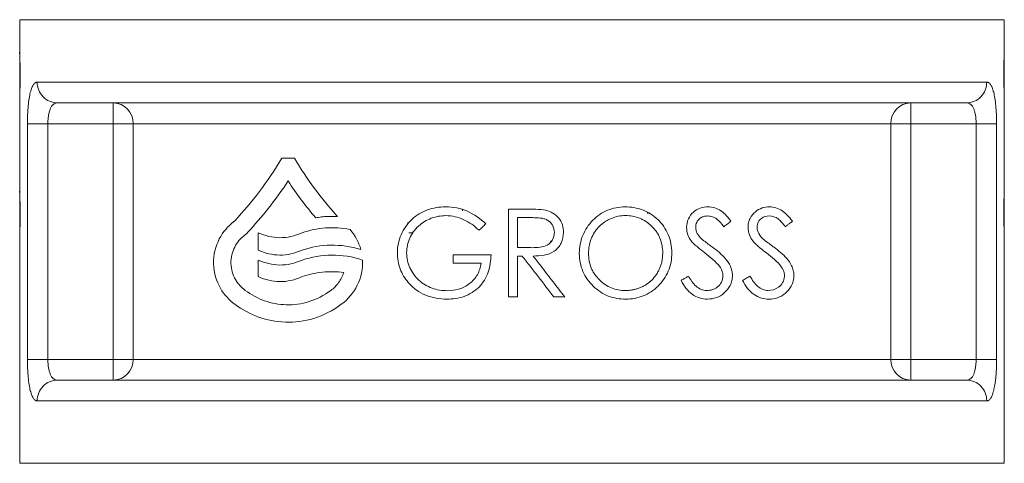
# Model space of a CAD drawing. Units: millimetres. Extents: x 274 to 993, y 272 to 891.
# Drawn here: x 563 to 705, y 503 to 567 of the extents above; entities that cross this region are included whole.
import ezdxf

# ---------------------------------------------------------------- set-up
doc = ezdxf.new("R2010")
doc.units = ezdxf.units.MM

msp = doc.modelspace()

# ---------------------------------------------------------------- linework, layer by layer
at = {"color": 7, "linetype": 'Continuous', "lineweight": 15}
for p, q in [((563.11, 567), (563.11, 562.32)), ((705.11, 567), (563.11, 567)), ((705.11, 562.32), (705.11, 567)), ((563.11, 562.32), (563.11, 555.68)), ((705.11, 559), (705.11, 562.32)), ((705.11, 555.68), (705.11, 559)), ((565.64, 558), (702.58, 558)), ((563.11, 555.68), (563.11, 542.32)), ((705.11, 542.32), (705.11, 555.68)), ((576.61, 555), (576.61, 552)), ((691.61, 552), (691.61, 555)), ((564.23, 518), (564.23, 552)), ((576.61, 552), (567.18, 552)), ((567.18, 518), (567.18, 552)), ((579.48, 552), (576.61, 552)), ((576.61, 518), (576.61, 552)), ((688.75, 552), (579.48, 552)), ((579.48, 552), (579.48, 518)), ((688.75, 518), (688.75, 552)), ((688.75, 552), (691.61, 552)), ((701.04, 552), (691.61, 552)), ((691.61, 552), (691.61, 518)), ((701.04, 552), (701.04, 518)), ((704, 552), (704, 518)), ((602.72, 547.02), (600.93, 547.02)), ((563.11, 542.32), (563.11, 535.68)), ((705.11, 539), (705.11, 542.32)), ((626.95, 539.42), (626.93, 539.65)), ((633.61, 527.01), (633.61, 539.68)), ((636.13, 539.68), (633.61, 539.68)), ((637.11, 538.44), (634.88, 538.44)), ((634.88, 534.13), (634.88, 538.44)), ((653.67, 539.24), (653.69, 539)), ((705.11, 535.68), (705.11, 539)), ((619.1, 537.52), (619.08, 537.73)), ((563.11, 535.68), (563.11, 503)), ((597.52, 533.76), (597.52, 536.26)), ((619.21, 536.25), (619.81, 536.25)), ((705.11, 503), (705.11, 535.68)), ((631.09, 533.08), (625.63, 533.08)), ((634.88, 532.9), (635.6, 532.9)), ((634.88, 527.01), (634.88, 532.9)), ((597.52, 529.93), (597.52, 532.32)), ((625.63, 531.86), (629.67, 531.86)), ((633.61, 527.01), (634.88, 527.01)), ((640.15, 527.01), (641.72, 527.01)), ((567.18, 518), (576.61, 518)), ((576.61, 518), (576.61, 515)), ((579.48, 518), (576.61, 518)), ((579.48, 518), (688.75, 518)), ((691.61, 518), (688.75, 518)), ((691.61, 515), (691.61, 518)), ((691.61, 518), (701.04, 518)), ((702.58, 512), (565.64, 512)), ((563.11, 503), (705.11, 503))]:
    msp.add_line(p, q, dxfattribs=at)
for centre, radius, start, end in [((492.14, 559), 71.04, 0.0008, 2.6228), ((776.08, 559), 71.04, 180.0008, 182.6228), ((576.54, 552.07), 2.93, 358.6927, 88.63), ((691.68, 552.07), 2.93, 91.37, 181.3073), ((492.14, 539), 71.04, 0.0008, 2.6228), ((776.08, 539), 71.04, 180.0008, 182.6228), ((576.54, 517.93), 2.93, 271.37, 1.3073), ((691.68, 517.93), 2.93, 178.6927, 268.63)]:
    msp.add_arc(centre, radius, start, end, dxfattribs=at)
for points, knots in [([(705.04, 559), (705.04, 559.22), (705.04, 559.43), (705.04, 559.84), (705.04, 560.05), (705.05, 560.44), (705.05, 560.63), (705.06, 560.98), (705.07, 561.15), (705.08, 561.45), (705.08, 561.58), (705.09, 561.82), (705.1, 561.92), (705.1, 562.08), (705.11, 562.15), (705.11, 562.23), (705.11, 562.25), (705.11, 562.25)], [0, 0, 0, 0, 0.125, 0.125, 0.25, 0.25, 0.375, 0.375, 0.5, 0.5, 0.625, 0.625, 0.75, 0.75, 0.875, 0.875, 1, 1, 1, 1]), ([(563.19, 559), (563.19, 558.79), (563.18, 558.58), (563.18, 558.16), (563.18, 557.95), (563.17, 557.56), (563.17, 557.37), (563.16, 557.02), (563.15, 556.85), (563.14, 556.55), (563.14, 556.42), (563.13, 556.18), (563.13, 556.08), (563.12, 555.92), (563.12, 555.86), (563.11, 555.77), (563.11, 555.75), (563.11, 555.75)], [0, 0, 0, 0, 0.125, 0.125, 0.25, 0.25, 0.375, 0.375, 0.5, 0.5, 0.625, 0.625, 0.75, 0.75, 0.875, 0.875, 1, 1, 1, 1]), ([(564.23, 552), (564.23, 552.08), (564.23, 552.25), (564.23, 552.49), (564.23, 552.73), (564.24, 552.97), (564.25, 553.33), (564.28, 553.8), (564.32, 554.37), (564.37, 554.91), (564.45, 555.59), (564.59, 556.35), (564.76, 556.96), (564.92, 557.34), (565.05, 557.58), (565.18, 557.77), (565.31, 557.89), (565.43, 557.96), (565.54, 557.99), (565.61, 558), (565.64, 558)], [0, 0, 0, 0, 0.025008, 0.049951, 0.074874, 0.099825, 0.124848, 0.187352, 0.250072, 0.312187, 0.374618, 0.499678, 0.62444, 0.686684, 0.749317, 0.811786, 0.874584, 0.916313, 0.958071, 1, 1, 1, 1]), ([(568.54, 555), (567.77, 555), (567.03, 555.32), (565.95, 556.44), (565.64, 557.21), (565.64, 558)], [0, 0, 0, 0, 0.5, 0.5, 1, 1, 1, 1]), ([(699.69, 555), (700.06, 555), (700.44, 555.08), (700.79, 555.23), (701.14, 555.38), (701.46, 555.6), (701.73, 555.88), (702, 556.16), (702.21, 556.49), (702.36, 556.85), (702.5, 557.22), (702.58, 557.61), (702.58, 558)], [0, 0, 0, 0, 0.25, 0.25, 0.25, 0.5, 0.5, 0.5, 0.75, 0.75, 0.75, 1, 1, 1, 1]), ([(702.58, 558), (702.6, 558), (702.64, 558), (702.71, 557.99), (702.77, 557.96), (702.83, 557.93), (702.92, 557.88), (703.04, 557.77), (703.17, 557.58), (703.3, 557.35), (703.46, 556.96), (703.63, 556.36), (703.77, 555.6), (703.85, 554.92), (703.9, 554.38), (703.95, 553.81), (703.97, 553.29), (703.99, 552.82), (703.99, 552.41), (704, 552.14), (704, 552)], [0, 0, 0, 0, 0.025088, 0.050095, 0.075052, 0.099989, 0.124938, 0.187674, 0.250092, 0.312575, 0.37468, 0.4998, 0.624134, 0.686904, 0.749376, 0.811874, 0.874186, 0.916163, 0.958028, 1, 1, 1, 1]), ([(568.54, 555), (568.43, 555), (568.33, 554.98), (568.23, 554.95), (568.18, 554.93), (568.14, 554.9), (568.09, 554.88), (568.04, 554.85), (568, 554.82), (567.96, 554.78), (567.87, 554.71), (567.79, 554.62), (567.72, 554.51), (567.65, 554.4), (567.58, 554.28), (567.52, 554.14), (567.5, 554.07), (567.47, 554), (567.44, 553.92), (567.42, 553.85), (567.39, 553.77), (567.37, 553.68), (567.33, 553.52), (567.29, 553.35), (567.26, 553.16), (567.25, 553.07), (567.24, 552.98), (567.23, 552.88), (567.22, 552.79), (567.21, 552.69), (567.2, 552.59), (567.19, 552.4), (567.18, 552.2), (567.18, 552)], [0.003975096, 0.003975096, 0.003975096, 0.003975096, 0.005163785, 0.005163785, 0.005163785, 0.00575813, 0.00575813, 0.00575813, 0.006352475, 0.006352475, 0.006352475, 0.007541164, 0.007541164, 0.007541164, 0.008729854, 0.008729854, 0.008729854, 0.009324199, 0.009324199, 0.009324199, 0.009918543, 0.009918543, 0.009918543, 0.011107233, 0.011107233, 0.011107233, 0.011701578, 0.011701578, 0.011701578, 0.012295922, 0.012295922, 0.012295922, 0.013484612, 0.013484612, 0.013484612, 0.013484612]), ([(699.69, 555), (695.74, 555), (687.19, 555), (663.5, 555), (649.01, 555), (619.21, 555), (604.73, 555), (581.03, 555), (572.48, 555), (568.54, 555)], [0, 0, 0, 0, 0.25, 0.25, 0.5, 0.5, 0.75, 0.75, 1, 1, 1, 1]), ([(701.04, 552), (701.04, 552.2), (701.04, 552.4), (701.02, 552.59), (701.01, 552.79), (700.99, 552.98), (700.96, 553.16), (700.94, 553.25), (700.93, 553.34), (700.91, 553.43), (700.89, 553.52), (700.87, 553.6), (700.85, 553.69), (700.81, 553.85), (700.76, 554), (700.7, 554.14), (700.64, 554.28), (700.57, 554.4), (700.5, 554.51), (700.43, 554.62), (700.35, 554.71), (700.26, 554.78), (700.22, 554.82), (700.18, 554.85), (700.13, 554.88), (700.08, 554.9), (700.04, 554.93), (699.99, 554.95), (699.89, 554.98), (699.79, 555), (699.69, 555)], [0.004353795, 0.004353795, 0.004353795, 0.004353795, 0.005541962, 0.005541962, 0.005541962, 0.006730129, 0.006730129, 0.006730129, 0.007324212, 0.007324212, 0.007324212, 0.007918295, 0.007918295, 0.007918295, 0.009106462, 0.009106462, 0.009106462, 0.010294629, 0.010294629, 0.010294629, 0.011482796, 0.011482796, 0.011482796, 0.01207688, 0.01207688, 0.01207688, 0.012670963, 0.012670963, 0.012670963, 0.01385913, 0.01385913, 0.01385913, 0.01385913]), ([(567.18, 552), (566.83, 552), (566.48, 552), (566.15, 552), (565.83, 552), (565.52, 552), (565.25, 552), (564.99, 552), (564.76, 552), (564.58, 552), (564.41, 552), (564.29, 552), (564.23, 552)], [0, 0, 0, 0, 0.25, 0.25, 0.25, 0.5, 0.5, 0.5, 0.75, 0.75, 0.75, 1, 1, 1, 1]), ([(701.04, 552), (701.39, 552), (701.74, 552), (702.4, 552), (702.7, 552), (703.24, 552), (703.46, 552), (703.81, 552), (703.93, 552), (704, 552)], [0, 0, 0, 0, 0.25, 0.25, 0.5, 0.5, 0.75, 0.75, 1, 1, 1, 1]), ([(600.93, 547.02), (599.91, 545.32), (598.82, 543.71), (596.54, 540.71), (595.36, 539.32), (594.17, 538.04)], [0, 0, 0, 0, 0.5, 0.5, 1, 1, 1, 1]), ([(705.04, 539), (705.04, 539.22), (705.04, 539.43), (705.04, 539.84), (705.04, 540.05), (705.05, 540.44), (705.05, 540.63), (705.06, 540.98), (705.07, 541.15), (705.08, 541.45), (705.08, 541.58), (705.09, 541.82), (705.1, 541.92), (705.1, 542.08), (705.11, 542.15), (705.11, 542.23), (705.11, 542.25), (705.11, 542.25)], [0, 0, 0, 0, 0.125, 0.125, 0.25, 0.25, 0.375, 0.375, 0.5, 0.5, 0.625, 0.625, 0.75, 0.75, 0.875, 0.875, 1, 1, 1, 1]), ([(624.53, 540), (623.64, 539.98), (622.74, 539.86), (621.08, 539.25), (620.3, 538.78), (619.01, 537.56), (618.49, 536.81), (617.95, 535.57), (617.81, 535.13), (617.63, 534.25), (617.59, 533.8), (617.58, 533.35)], [0, 0, 0, 0, 0.25, 0.25, 0.5, 0.5, 0.75, 0.75, 0.875, 0.875, 1, 1, 1, 1]), ([(630.34, 537.55), (629.54, 538.29), (628.65, 538.95), (626.69, 539.79), (625.61, 539.98), (624.53, 540)], [0, 0, 0, 0, 0.5, 0.5, 1, 1, 1, 1]), ([(636.13, 539.68), (636.61, 539.68), (637.09, 539.67), (638.05, 539.63), (638.53, 539.6), (639, 539.5)], [0, 0, 0, 0, 0.5, 0.5, 1, 1, 1, 1]), ([(650.41, 540), (649.98, 539.99), (649.56, 539.96), (648.71, 539.79), (648.3, 539.67), (647.11, 539.18), (646.36, 538.69), (645.14, 537.44), (644.65, 536.69), (643.98, 535.05), (643.84, 534.17), (643.82, 533.29)], [0, 0, 0, 0, 0.125, 0.125, 0.25, 0.25, 0.5, 0.5, 0.75, 0.75, 1, 1, 1, 1]), ([(657.16, 533.35), (657.15, 533.81), (657.12, 534.27), (656.95, 535.15), (656.82, 535.59), (656.29, 536.84), (655.76, 537.56), (654.5, 538.77), (653.76, 539.25), (652.54, 539.71), (652.13, 539.82), (651.28, 539.97), (650.85, 539.99), (650.41, 540)], [0, 0, 0, 0, 0.125, 0.125, 0.25, 0.25, 0.5, 0.5, 0.75, 0.75, 0.875, 0.875, 1, 1, 1, 1]), ([(662.37, 540), (662, 539.99), (661.62, 539.94), (660.91, 539.68), (660.56, 539.49), (659.97, 538.97), (659.72, 538.64), (659.37, 537.88), (659.3, 537.45), (659.29, 537.02)], [0, 0, 0, 0, 0.25, 0.25, 0.5, 0.5, 0.75, 0.75, 1, 1, 1, 1]), ([(665.69, 537.92), (665.26, 538.49), (664.8, 539.04), (663.97, 539.61), (663.66, 539.76), (663.03, 539.95), (662.7, 539.99), (662.37, 540)], [0, 0, 0, 0, 0.5, 0.5, 0.75, 0.75, 1, 1, 1, 1]), ([(671.23, 540), (670.88, 539.99), (670.53, 539.95), (669.84, 539.72), (669.51, 539.55), (668.9, 539.05), (668.63, 538.72), (668.35, 538.14), (668.27, 537.92), (668.17, 537.48), (668.16, 537.25), (668.15, 537.02)], [0, 0, 0, 0, 0.25, 0.25, 0.5, 0.5, 0.75, 0.75, 0.875, 0.875, 1, 1, 1, 1]), ([(674.55, 537.92), (674.11, 538.51), (673.64, 539.07), (672.51, 539.82), (671.88, 539.98), (671.23, 540)], [0, 0, 0, 0, 0.5, 0.5, 1, 1, 1, 1]), ([(563.19, 539), (563.19, 538.79), (563.18, 538.58), (563.18, 538.16), (563.18, 537.95), (563.17, 537.56), (563.17, 537.37), (563.16, 537.02), (563.15, 536.85), (563.14, 536.55), (563.14, 536.42), (563.13, 536.18), (563.13, 536.08), (563.12, 535.92), (563.12, 535.86), (563.11, 535.77), (563.11, 535.75), (563.11, 535.75)], [0, 0, 0, 0, 0.125, 0.125, 0.25, 0.25, 0.375, 0.375, 0.5, 0.5, 0.625, 0.625, 0.75, 0.75, 0.875, 0.875, 1, 1, 1, 1]), ([(605.8, 538.41), (606.08, 538.46), (606.37, 538.51), (606.66, 538.54), (606.94, 538.58), (607.23, 538.6), (607.53, 538.61), (608, 538.64), (608.47, 538.63), (608.95, 538.61)], [0, 0, 0, 0, 0.277514, 0.277514, 0.277514, 0.554074, 0.554074, 0.554074, 1, 1, 1, 1]), ([(618.91, 533.37), (618.93, 534.11), (619.07, 534.83), (619.68, 536.16), (620.1, 536.75), (621.18, 537.72), (621.8, 538.09), (623.15, 538.61), (623.85, 538.72), (624.57, 538.74)], [0, 0, 0, 0, 0.25, 0.25, 0.5, 0.5, 0.75, 0.75, 1, 1, 1, 1]), ([(624.57, 538.74), (625.02, 538.72), (625.46, 538.68), (626.33, 538.48), (626.76, 538.33), (627.56, 537.96), (627.95, 537.74), (628.69, 537.23), (629.03, 536.93), (629.36, 536.62)], [0, 0, 0, 0, 0.25, 0.25, 0.5, 0.5, 0.75, 0.75, 1, 1, 1, 1]), ([(637.11, 538.44), (637.47, 538.43), (637.82, 538.43), (638.36, 538.37), (638.54, 538.34), (638.88, 538.25), (639.05, 538.19), (639.36, 538.01), (639.5, 537.9), (639.76, 537.64), (639.86, 537.5), (640.13, 537.03), (640.2, 536.67), (640.22, 536.31)], [0, 0, 0, 0, 0.25, 0.25, 0.375, 0.375, 0.5, 0.5, 0.625, 0.625, 0.75, 0.75, 1, 1, 1, 1]), ([(639, 539.5), (639.72, 539.33), (640.38, 538.95), (641.08, 538.09), (641.26, 537.76), (641.48, 537.05), (641.53, 536.68), (641.53, 536.31)], [0, 0, 0, 0, 0.5, 0.5, 0.75, 0.75, 1, 1, 1, 1]), ([(645.14, 533.29), (645.15, 533.65), (645.18, 534), (645.27, 534.53), (645.31, 534.71), (645.41, 535.05), (645.46, 535.23), (645.66, 535.73), (645.83, 536.04), (646.12, 536.49), (646.22, 536.63), (646.45, 536.91), (646.57, 537.04), (646.94, 537.42), (647.22, 537.64), (647.66, 537.94), (647.81, 538.03), (648.12, 538.2), (648.28, 538.27), (648.76, 538.48), (649.09, 538.58), (649.78, 538.72), (650.12, 538.75), (650.47, 538.76)], [0, 0, 0, 0, 0.125, 0.125, 0.1875, 0.1875, 0.25, 0.25, 0.375, 0.375, 0.4375, 0.4375, 0.5, 0.5, 0.625, 0.625, 0.6875, 0.6875, 0.75, 0.75, 0.875, 0.875, 1, 1, 1, 1]), ([(650.47, 538.76), (650.82, 538.75), (651.17, 538.72), (651.85, 538.59), (652.18, 538.49), (652.83, 538.22), (653.14, 538.06), (653.57, 537.78), (653.72, 537.68), (653.99, 537.46), (654.12, 537.35), (654.51, 536.98), (654.73, 536.71), (655.03, 536.28), (655.13, 536.13), (655.3, 535.81), (655.38, 535.64), (655.58, 535.14), (655.68, 534.8), (655.81, 534.08), (655.85, 533.71), (655.85, 533.35)], [0, 0, 0, 0, 0.125, 0.125, 0.25, 0.25, 0.375, 0.375, 0.4375, 0.4375, 0.5, 0.5, 0.625, 0.625, 0.6875, 0.6875, 0.75, 0.75, 0.875, 0.875, 1, 1, 1, 1]), ([(660.6, 537.07), (660.61, 537.31), (660.65, 537.55), (660.85, 537.97), (661, 538.15), (661.33, 538.44), (661.53, 538.54), (661.93, 538.66), (662.13, 538.68), (662.34, 538.69)], [0, 0, 0, 0, 0.25, 0.25, 0.5, 0.5, 0.75, 0.75, 1, 1, 1, 1]), ([(662.34, 538.69), (662.57, 538.68), (662.81, 538.65), (663.25, 538.5), (663.46, 538.39), (664.03, 537.93), (664.35, 537.53), (664.66, 537.14)], [0, 0, 0, 0, 0.25, 0.25, 0.5, 0.5, 1, 1, 1, 1]), ([(669.46, 537.07), (669.47, 537.33), (669.52, 537.59), (669.74, 538.02), (669.9, 538.2), (670.41, 538.59), (670.81, 538.67), (671.2, 538.69)], [0, 0, 0, 0, 0.25, 0.25, 0.5, 0.5, 1, 1, 1, 1]), ([(671.2, 538.69), (671.66, 538.67), (672.11, 538.55), (672.87, 537.96), (673.2, 537.55), (673.52, 537.14)], [0, 0, 0, 0, 0.5, 0.5, 1, 1, 1, 1]), ([(593.95, 537.84), (593.15, 537.21), (592.43, 536.4), (591.37, 534.34), (591.04, 533.07), (591.11, 530.47), (591.49, 529.26), (592.63, 527.27), (593.35, 526.53), (594.17, 525.93)], [0, 0, 0, 0, 0.25, 0.25, 0.5, 0.5, 0.75, 0.75, 1, 1, 1, 1]), ([(594.17, 538.04), (594.15, 538.01), (594.13, 537.99), (594.11, 537.97), (594.09, 537.95), (594.07, 537.93), (594.04, 537.91), (594.01, 537.89), (593.98, 537.86), (593.95, 537.84)], [0, 0, 0, 0, 0.2972, 0.2972, 0.2972, 0.593775, 0.593775, 0.593775, 1, 1, 1, 1]), ([(610.76, 536.74), (609.57, 536.97), (608.38, 537.04), (606.05, 536.87), (604.92, 536.62), (603.84, 536.26)], [0, 0, 0, 0, 0.5, 0.5, 1, 1, 1, 1]), ([(629.36, 536.62), (629.44, 536.7), (629.52, 536.78), (629.6, 536.85), (629.68, 536.93), (629.76, 537.01), (629.85, 537.09), (630.01, 537.24), (630.17, 537.4), (630.34, 537.55)], [0, 0, 0, 0, 0.250006, 0.250006, 0.250006, 0.500009, 0.500009, 0.500009, 1, 1, 1, 1]), ([(659.29, 537.02), (659.3, 536.67), (659.35, 536.32), (659.59, 535.65), (659.76, 535.36), (659.96, 535.09)], [0, 0, 0, 0, 0.5, 0.5, 1, 1, 1, 1]), ([(661.4, 535.43), (661.19, 535.65), (660.98, 535.88), (660.68, 536.43), (660.61, 536.75), (660.6, 537.07)], [0, 0, 0, 0, 0.5, 0.5, 1, 1, 1, 1]), ([(664.66, 537.14), (664.75, 537.21), (664.85, 537.28), (664.95, 537.35), (665.04, 537.43), (665.14, 537.5), (665.23, 537.57), (665.39, 537.69), (665.54, 537.8), (665.69, 537.92)], [0, 0, 0, 0, 0.277558, 0.277558, 0.277558, 0.555108, 0.555108, 0.555108, 1, 1, 1, 1]), ([(668.15, 537.02), (668.16, 536.66), (668.22, 536.3), (668.46, 535.64), (668.63, 535.35), (668.82, 535.09)], [0, 0, 0, 0, 0.5, 0.5, 1, 1, 1, 1]), ([(670.26, 535.43), (670.06, 535.64), (669.86, 535.86), (669.55, 536.41), (669.47, 536.74), (669.46, 537.07)], [0, 0, 0, 0, 0.5, 0.5, 1, 1, 1, 1]), ([(673.52, 537.14), (673.62, 537.22), (673.73, 537.3), (673.83, 537.37), (673.94, 537.45), (674.04, 537.53), (674.15, 537.61), (674.28, 537.71), (674.42, 537.82), (674.55, 537.92)], [0, 0, 0, 0, 0.302155, 0.302155, 0.302155, 0.604295, 0.604295, 0.604295, 1, 1, 1, 1]), ([(595.65, 527.95), (595.1, 528.35), (594.6, 528.86), (593.85, 530.19), (593.6, 531), (593.56, 532.69), (593.77, 533.52), (594.47, 534.89), (594.95, 535.43), (595.49, 535.86)], [0, 0, 0, 0, 0.25, 0.25, 0.5, 0.5, 0.75, 0.75, 1, 1, 1, 1]), ([(595.49, 535.86), (595.54, 535.9), (595.59, 535.94), (595.64, 535.98), (595.7, 536.03), (595.75, 536.07), (595.8, 536.12), (595.87, 536.18), (595.94, 536.25), (596, 536.33)], [0, 0, 0, 0, 0.291812, 0.291812, 0.291812, 0.583031, 0.583031, 0.583031, 1, 1, 1, 1]), ([(603.84, 536.26), (602.79, 535.77), (601.69, 535.54), (599.53, 535.56), (598.49, 535.82), (597.52, 536.26)], [0, 0, 0, 0, 0.5, 0.5, 1, 1, 1, 1]), ([(619.74, 536.13), (619.75, 536.16), (619.75, 536.2), (619.76, 536.25), (619.76, 536.25)], [0, 0, 0, 0, 0.920589, 1, 1, 1, 1]), ([(640.22, 536.31), (640.21, 536.13), (640.19, 535.94), (640.1, 535.59), (640.04, 535.42), (639.86, 535.09), (639.76, 534.95), (639.5, 534.68), (639.36, 534.57), (638.88, 534.3), (638.51, 534.22), (637.79, 534.13), (637.42, 534.12), (637.06, 534.11)], [0, 0, 0, 0, 0.125, 0.125, 0.25, 0.25, 0.375, 0.375, 0.5, 0.5, 0.75, 0.75, 1, 1, 1, 1]), ([(641.53, 536.31), (641.51, 535.78), (641.44, 535.26), (640.98, 534.31), (640.63, 533.9), (639.76, 533.31), (639.25, 533.13), (638.22, 532.93), (637.69, 532.91), (637.16, 532.9)], [0, 0, 0, 0, 0.25, 0.25, 0.5, 0.5, 0.75, 0.75, 1, 1, 1, 1]), ([(663.04, 534.17), (662.83, 534.32), (662.62, 534.47), (662.42, 534.63), (662.21, 534.78), (662, 534.94), (661.8, 535.1), (661.66, 535.2), (661.53, 535.32), (661.4, 535.43)], [0, 0, 0, 0, 0.375384, 0.375384, 0.375384, 0.750597, 0.750597, 0.750597, 1, 1, 1, 1]), ([(671.9, 534.17), (671.74, 534.28), (671.58, 534.4), (671.42, 534.52), (671.26, 534.64), (671.1, 534.76), (670.94, 534.88), (670.71, 535.06), (670.48, 535.23), (670.26, 535.43)], [0, 0, 0, 0, 0.290599, 0.290599, 0.290599, 0.581157, 0.581157, 0.581157, 1, 1, 1, 1]), ([(603.84, 533.76), (605.16, 534.2), (606.56, 534.45), (609.43, 534.5), (610.88, 534.28), (612.32, 533.84)], [0, 0, 0, 0, 0.5, 0.5, 1, 1, 1, 1]), ([(639.66, 534.85), (639.67, 534.9), (639.7, 534.97), (639.71, 535.09), (639.71, 535.11)], [0, 0, 0, 0, 0.769578, 1, 1, 1, 1]), ([(659.96, 535.09), (660.1, 534.91), (660.26, 534.75), (660.42, 534.59), (660.58, 534.44), (660.75, 534.3), (660.92, 534.16), (661.25, 533.88), (661.59, 533.62), (661.93, 533.35)], [0, 0, 0, 0, 0.252383, 0.252383, 0.252383, 0.502401, 0.502401, 0.502401, 1, 1, 1, 1]), ([(665.9, 530.1), (665.89, 530.33), (665.88, 530.57), (665.77, 531.01), (665.7, 531.22), (665.43, 531.83), (665.19, 532.19), (664.35, 533.15), (663.7, 533.67), (663.04, 534.17)], [0, 0, 0, 0, 0.125, 0.125, 0.25, 0.25, 0.5, 0.5, 1, 1, 1, 1]), ([(668.82, 535.09), (668.99, 534.88), (669.17, 534.7), (669.35, 534.53), (669.54, 534.36), (669.73, 534.2), (669.92, 534.05), (670.21, 533.81), (670.5, 533.58), (670.8, 533.35)], [0, 0, 0, 0, 0.284446, 0.284446, 0.284446, 0.566389, 0.566389, 0.566389, 1, 1, 1, 1]), ([(674.77, 530.1), (674.75, 530.35), (674.74, 530.59), (674.62, 531.06), (674.54, 531.28), (674.25, 531.9), (674, 532.25), (673.17, 533.19), (672.54, 533.68), (671.9, 534.17)], [0, 0, 0, 0, 0.125, 0.125, 0.25, 0.25, 0.5, 0.5, 1, 1, 1, 1]), ([(597.52, 533.76), (598.49, 533.3), (599.53, 533.05), (601.69, 533.03), (602.79, 533.27), (603.84, 533.76)], [0, 0, 0, 0, 0.5, 0.5, 1, 1, 1, 1]), ([(612.56, 532.32), (611.09, 532.82), (609.59, 533.05), (606.64, 533.03), (605.2, 532.77), (603.84, 532.32)], [0, 0, 0, 0, 0.5, 0.5, 1, 1, 1, 1]), ([(617.58, 533.35), (617.59, 532.96), (617.61, 532.57), (617.75, 531.8), (617.85, 531.42), (618.12, 530.7), (618.28, 530.35), (618.68, 529.69), (618.92, 529.38), (619.16, 529.08)], [0, 0, 0, 0, 0.25, 0.25, 0.5, 0.5, 0.75, 0.75, 1, 1, 1, 1]), ([(624.76, 527.9), (624.01, 527.91), (623.27, 528.02), (621.89, 528.53), (621.24, 528.92), (620.15, 529.9), (619.7, 530.52), (619.08, 531.87), (618.92, 532.62), (618.91, 533.37)], [0, 0, 0, 0, 0.25, 0.25, 0.5, 0.5, 0.75, 0.75, 1, 1, 1, 1]), ([(624.72, 526.69), (625.57, 526.71), (626.42, 526.8), (628.02, 527.37), (628.76, 527.83), (629.95, 529.04), (630.41, 529.78), (630.97, 531.39), (631.06, 532.23), (631.09, 533.08)], [0, 0, 0, 0, 0.25, 0.25, 0.5, 0.5, 0.75, 0.75, 1, 1, 1, 1]), ([(625.63, 533.08), (625.63, 532.88), (625.63, 532.67), (625.63, 532.47), (625.63, 532.37), (625.63, 532.26), (625.63, 532.16), (625.63, 532.06), (625.63, 531.96), (625.63, 531.86)], [0, 0, 0, 0, 0.499949, 0.499949, 0.499949, 0.749974, 0.749974, 0.749974, 1, 1, 1, 1]), ([(640.15, 527.01), (639.39, 527.99), (638.63, 528.97), (637.88, 529.95), (637.5, 530.44), (637.12, 530.93), (636.74, 531.43), (636.36, 531.92), (635.98, 532.41), (635.6, 532.9)], [0, 0, 0, 0, 0.49986, 0.49986, 0.49986, 0.749912, 0.749912, 0.749912, 1, 1, 1, 1]), ([(637.16, 532.9), (637.54, 532.41), (637.92, 531.92), (638.3, 531.43), (638.87, 530.69), (639.44, 529.95), (640.01, 529.22), (640.58, 528.48), (641.15, 527.74), (641.72, 527.01)], [0, 0, 0, 0, 0.249903, 0.249903, 0.249903, 0.624888, 0.624888, 0.624888, 1, 1, 1, 1]), ([(643.82, 533.29), (643.83, 532.84), (643.86, 532.39), (644.03, 531.52), (644.16, 531.1), (644.67, 529.88), (645.2, 529.16), (646.47, 527.93), (647.19, 527.45), (648.41, 526.98), (648.83, 526.87), (649.66, 526.72), (650.09, 526.7), (650.52, 526.69)], [0, 0, 0, 0, 0.125, 0.125, 0.25, 0.25, 0.5, 0.5, 0.75, 0.75, 0.875, 0.875, 1, 1, 1, 1]), ([(650.47, 527.92), (649.79, 527.94), (649.11, 528.03), (647.81, 528.56), (647.23, 528.96), (646.48, 529.7), (646.25, 529.97), (645.95, 530.41), (645.85, 530.56), (645.68, 530.87), (645.6, 531.03), (645.4, 531.52), (645.31, 531.87), (645.18, 532.57), (645.15, 532.93), (645.14, 533.29)], [0, 0, 0, 0, 0.25, 0.25, 0.5, 0.5, 0.625, 0.625, 0.6875, 0.6875, 0.75, 0.75, 0.875, 0.875, 1, 1, 1, 1]), ([(655.85, 533.35), (655.85, 533.25), (655.84, 533.07), (655.82, 532.79), (655.79, 532.52), (655.74, 532.16), (655.64, 531.72), (655.46, 531.21), (655.23, 530.72), (654.87, 530.1), (654.3, 529.42), (653.61, 528.87), (653.08, 528.56), (652.76, 528.41), (652.45, 528.28), (652.06, 528.14), (651.56, 528.03), (651.03, 527.95), (650.66, 527.93), (650.47, 527.92)], [0, 0, 0, 0, 0.03245, 0.064041, 0.094829, 0.12487, 0.188621, 0.250085, 0.312314, 0.374438, 0.499501, 0.624173, 0.686846, 0.717978, 0.749138, 0.807535, 0.868501, 0.932518, 1, 1, 1, 1]), ([(650.52, 526.69), (650.95, 526.7), (651.38, 526.72), (652.23, 526.88), (652.64, 527), (653.83, 527.47), (654.56, 527.97), (655.79, 529.18), (656.31, 529.9), (656.83, 531.13), (656.96, 531.57), (657.13, 532.45), (657.15, 532.89), (657.16, 533.35)], [0, 0, 0, 0, 0.125, 0.125, 0.25, 0.25, 0.5, 0.5, 0.75, 0.75, 0.875, 0.875, 1, 1, 1, 1]), ([(603.84, 532.32), (602.79, 531.83), (601.69, 531.6), (599.53, 531.62), (598.49, 531.88), (597.52, 532.32)], [0, 0, 0, 0, 0.5, 0.5, 1, 1, 1, 1]), ([(609.49, 525.94), (610.44, 526.64), (611.25, 527.58), (612.34, 529.79), (612.6, 531.06), (612.56, 532.32)], [0, 0, 0, 0, 0.5, 0.5, 1, 1, 1, 1]), ([(629.67, 531.86), (629.57, 531.28), (629.41, 530.72), (628.82, 529.71), (628.43, 529.28), (627.51, 528.57), (627, 528.3), (625.9, 527.97), (625.33, 527.91), (624.76, 527.9)], [0, 0, 0, 0, 0.25, 0.25, 0.5, 0.5, 0.75, 0.75, 1, 1, 1, 1]), ([(664.11, 531.32), (664.19, 531.2), (664.27, 531.07), (664.33, 530.94), (664.41, 530.77), (664.47, 530.6), (664.51, 530.41), (664.52, 530.3), (664.53, 530.19), (664.53, 530.08)], [0, 0, 0, 0, 0.344406, 0.344406, 0.344406, 0.75486, 0.75486, 0.75486, 1, 1, 1, 1]), ([(672.97, 531.32), (673.06, 531.19), (673.15, 531.05), (673.22, 530.89), (673.28, 530.74), (673.34, 530.58), (673.37, 530.41), (673.39, 530.3), (673.39, 530.19), (673.4, 530.08)], [0, 0, 0, 0, 0.393031, 0.393031, 0.393031, 0.759825, 0.759825, 0.759825, 1, 1, 1, 1]), ([(597.52, 529.93), (598.49, 529.47), (599.53, 529.22), (601.69, 529.2), (602.79, 529.44), (603.84, 529.93)], [0, 0, 0, 0, 0.5, 0.5, 1, 1, 1, 1]), ([(603.84, 529.93), (604.78, 530.24), (605.76, 530.47), (607.78, 530.68), (608.81, 530.67), (609.84, 530.55)], [0, 0, 0, 0, 0.5, 0.5, 1, 1, 1, 1]), ([(609.84, 530.55), (609.68, 530.01), (609.43, 529.51), (608.79, 528.63), (608.41, 528.26), (607.99, 527.95)], [0, 0, 0, 0, 0.5, 0.5, 1, 1, 1, 1]), ([(659.57, 530.01), (659.43, 529.93), (659.3, 529.85), (659.16, 529.77), (659.03, 529.69), (658.89, 529.61), (658.76, 529.53), (658.67, 529.48), (658.58, 529.42), (658.49, 529.37)], [0, 0, 0, 0, 0.375016, 0.375016, 0.375016, 0.750014, 0.750014, 0.750014, 1, 1, 1, 1]), ([(662.19, 527.92), (661.91, 527.94), (661.64, 527.98), (661.11, 528.2), (660.87, 528.37), (660.21, 528.96), (659.87, 529.48), (659.57, 530.01)], [0, 0, 0, 0, 0.25, 0.25, 0.5, 0.5, 1, 1, 1, 1]), ([(664.53, 530.08), (664.52, 529.75), (664.45, 529.43), (664.18, 528.88), (663.99, 528.64), (663.53, 528.28), (663.27, 528.14), (662.75, 527.97), (662.47, 527.93), (662.19, 527.92)], [0, 0, 0, 0, 0.25, 0.25, 0.5, 0.5, 0.75, 0.75, 1, 1, 1, 1]), ([(662.31, 526.69), (662.75, 526.7), (663.19, 526.76), (664, 527.05), (664.39, 527.28), (665.06, 527.88), (665.36, 528.24), (665.68, 528.88), (665.77, 529.12), (665.88, 529.6), (665.9, 529.85), (665.9, 530.1)], [0, 0, 0, 0, 0.25, 0.25, 0.5, 0.5, 0.75, 0.75, 0.875, 0.875, 1, 1, 1, 1]), ([(668.43, 530.01), (668.33, 529.95), (668.22, 529.89), (668.12, 529.83), (668.02, 529.77), (667.91, 529.71), (667.81, 529.64), (667.66, 529.55), (667.5, 529.46), (667.35, 529.37)], [0, 0, 0, 0, 0.28794, 0.28794, 0.28794, 0.575869, 0.575869, 0.575869, 1, 1, 1, 1]), ([(671.05, 527.92), (670.79, 527.94), (670.53, 527.97), (670.02, 528.18), (669.77, 528.34), (669.1, 528.92), (668.75, 529.45), (668.43, 530.01)], [0, 0, 0, 0, 0.25, 0.25, 0.5, 0.5, 1, 1, 1, 1]), ([(673.4, 530.08), (673.39, 529.9), (673.37, 529.72), (673.29, 529.39), (673.22, 529.23), (672.99, 528.81), (672.79, 528.58), (672.11, 528.08), (671.59, 527.94), (671.05, 527.92)], [0, 0, 0, 0, 0.125, 0.125, 0.25, 0.25, 0.5, 0.5, 1, 1, 1, 1]), ([(671.18, 526.69), (671.59, 526.7), (672, 526.75), (672.79, 527.02), (673.16, 527.22), (673.84, 527.79), (674.15, 528.14), (674.51, 528.8), (674.6, 529.04), (674.74, 529.56), (674.76, 529.83), (674.77, 530.1)], [0, 0, 0, 0, 0.25, 0.25, 0.5, 0.5, 0.75, 0.75, 0.875, 0.875, 1, 1, 1, 1]), ([(619.16, 529.08), (619.51, 528.69), (619.88, 528.32), (620.72, 527.71), (621.18, 527.45), (622.62, 526.86), (623.67, 526.71), (624.72, 526.69)], [0, 0, 0, 0, 0.25, 0.25, 0.5, 0.5, 1, 1, 1, 1]), ([(658.49, 529.37), (658.92, 528.61), (659.42, 527.88), (660.42, 527.16), (660.78, 526.98), (661.54, 526.74), (661.93, 526.7), (662.31, 526.69)], [0, 0, 0, 0, 0.5, 0.5, 0.75, 0.75, 1, 1, 1, 1]), ([(667.35, 529.37), (667.8, 528.57), (668.34, 527.82), (669.35, 527.13), (669.71, 526.95), (670.44, 526.74), (670.81, 526.7), (671.18, 526.69)], [0, 0, 0, 0, 0.5, 0.5, 0.75, 0.75, 1, 1, 1, 1]), ([(607.99, 527.95), (607.01, 527.21), (605.94, 526.67), (603.75, 525.99), (602.63, 525.85), (600.48, 525.9), (599.42, 526.1), (597.43, 526.8), (596.51, 527.31), (595.65, 527.95)], [0, 0, 0, 0, 0.25, 0.25, 0.5, 0.5, 0.75, 0.75, 1, 1, 1, 1]), ([(594.17, 525.93), (596.25, 524.37), (598.72, 523.45), (602.78, 523.33), (604.16, 523.49), (606.93, 524.34), (608.25, 525.02), (609.49, 525.94)], [0, 0, 0, 0, 0.5, 0.5, 0.75, 0.75, 1, 1, 1, 1]), ([(565.64, 512), (565.62, 512), (565.58, 512), (565.52, 512.02), (565.45, 512.04), (565.39, 512.07), (565.3, 512.13), (565.19, 512.23), (565.05, 512.42), (564.92, 512.66), (564.76, 513.04), (564.59, 513.65), (564.45, 514.4), (564.37, 515.08), (564.32, 515.62), (564.28, 516.19), (564.25, 516.72), (564.23, 517.18), (564.23, 517.59), (564.23, 517.86), (564.23, 518)], [0, 0, 0, 0, 0.025088, 0.050095, 0.075052, 0.099989, 0.124938, 0.187674, 0.250092, 0.312575, 0.37468, 0.4998, 0.624134, 0.686904, 0.749376, 0.811874, 0.874186, 0.916163, 0.958028, 1, 1, 1, 1]), ([(567.18, 518), (566.83, 518), (566.48, 518), (565.83, 518), (565.52, 518), (564.99, 518), (564.76, 518), (564.41, 518), (564.29, 518), (564.23, 518)], [0, 0, 0, 0, 0.25, 0.25, 0.5, 0.5, 0.75, 0.75, 1, 1, 1, 1]), ([(567.18, 518), (567.18, 517.8), (567.18, 517.61), (567.2, 517.41), (567.21, 517.21), (567.23, 517.02), (567.26, 516.84), (567.28, 516.75), (567.29, 516.66), (567.31, 516.57), (567.33, 516.48), (567.35, 516.4), (567.37, 516.32), (567.42, 516.15), (567.47, 516), (567.52, 515.86), (567.58, 515.73), (567.65, 515.6), (567.72, 515.49), (567.79, 515.39), (567.87, 515.3), (567.96, 515.22), (568, 515.19), (568.05, 515.15), (568.09, 515.13), (568.14, 515.1), (568.18, 515.08), (568.23, 515.06), (568.33, 515.02), (568.43, 515), (568.54, 515)], [0.004353795, 0.004353795, 0.004353795, 0.004353795, 0.005541962, 0.005541962, 0.005541962, 0.006730129, 0.006730129, 0.006730129, 0.007324212, 0.007324212, 0.007324212, 0.007918295, 0.007918295, 0.007918295, 0.009106462, 0.009106462, 0.009106462, 0.010294629, 0.010294629, 0.010294629, 0.011482796, 0.011482796, 0.011482796, 0.01207688, 0.01207688, 0.01207688, 0.012670963, 0.012670963, 0.012670963, 0.01385913, 0.01385913, 0.01385913, 0.01385913]), ([(699.69, 515), (699.79, 515), (699.89, 515.02), (699.99, 515.06), (700.04, 515.07), (700.08, 515.1), (700.13, 515.13), (700.18, 515.15), (700.22, 515.19), (700.26, 515.22), (700.35, 515.3), (700.43, 515.39), (700.5, 515.49), (700.57, 515.6), (700.64, 515.73), (700.7, 515.86), (700.73, 515.93), (700.75, 516), (700.78, 516.08), (700.8, 516.16), (700.83, 516.24), (700.85, 516.32), (700.89, 516.48), (700.93, 516.66), (700.96, 516.84), (700.97, 516.93), (700.98, 517.02), (701, 517.12), (701.01, 517.22), (701.02, 517.31), (701.02, 517.41), (701.04, 517.6), (701.04, 517.8), (701.04, 518)], [0.003975096, 0.003975096, 0.003975096, 0.003975096, 0.005163785, 0.005163785, 0.005163785, 0.00575813, 0.00575813, 0.00575813, 0.006352475, 0.006352475, 0.006352475, 0.007541164, 0.007541164, 0.007541164, 0.008729854, 0.008729854, 0.008729854, 0.009324199, 0.009324199, 0.009324199, 0.009918543, 0.009918543, 0.009918543, 0.011107233, 0.011107233, 0.011107233, 0.011701578, 0.011701578, 0.011701578, 0.012295922, 0.012295922, 0.012295922, 0.013484612, 0.013484612, 0.013484612, 0.013484612]), ([(704, 518), (703.93, 518), (703.81, 518), (703.46, 518), (703.24, 518), (702.7, 518), (702.4, 518), (701.74, 518), (701.39, 518), (701.04, 518)], [0, 0, 0, 0, 0.25, 0.25, 0.5, 0.5, 0.75, 0.75, 1, 1, 1, 1]), ([(704, 518), (704, 517.92), (704, 517.76), (703.99, 517.51), (703.99, 517.27), (703.98, 517.03), (703.97, 516.67), (703.95, 516.2), (703.91, 515.63), (703.85, 515.09), (703.77, 514.41), (703.63, 513.65), (703.46, 513.05), (703.3, 512.66), (703.18, 512.42), (703.04, 512.23), (702.91, 512.11), (702.79, 512.05), (702.69, 512.01), (702.61, 512), (702.58, 512)], [0, 0, 0, 0, 0.0250082, 0.0499508, 0.0748742, 0.0998245, 0.1248481, 0.1873515, 0.2500724, 0.3121875, 0.3746176, 0.499678, 0.6244404, 0.6866837, 0.7493174, 0.8117857, 0.8745844, 0.9163133, 0.9580705, 1, 1, 1, 1]), ([(568.54, 515), (568.16, 515), (567.78, 514.92), (567.43, 514.77), (567.08, 514.62), (566.76, 514.4), (566.49, 514.12), (566.22, 513.85), (566.01, 513.51), (565.86, 513.15), (565.72, 512.79), (565.64, 512.39), (565.64, 512)], [0, 0, 0, 0, 0.25, 0.25, 0.25, 0.5, 0.5, 0.5, 0.75, 0.75, 0.75, 1, 1, 1, 1]), ([(568.54, 515), (572.48, 515), (581.03, 515), (604.73, 515), (619.21, 515), (649.01, 515), (663.5, 515), (687.19, 515), (695.74, 515), (699.69, 515)], [0, 0, 0, 0, 0.25, 0.25, 0.5, 0.5, 0.75, 0.75, 1, 1, 1, 1]), ([(699.69, 515), (700.45, 515), (701.19, 514.69), (702.27, 513.56), (702.58, 512.8), (702.58, 512)], [0, 0, 0, 0, 0.5, 0.5, 1, 1, 1, 1])]:
    msp.add_open_spline(points, degree=3, knots=knots, dxfattribs=at)
for points in [[(608.95, 538.61), (606.6, 541.22), (604.52, 544.02), (602.72, 547.02)], [(596, 536.33), (598.04, 538.52), (600.02, 541), (601.82, 543.73)], [(601.82, 543.73), (603.04, 541.88), (604.36, 540.11), (605.8, 538.41)], [(612.32, 533.84), (612.01, 534.92), (611.45, 535.9), (610.76, 536.74)], [(637.06, 534.11), (636.33, 534.12), (635.6, 534.12), (634.88, 534.13)], [(661.93, 533.35), (662.72, 532.75), (663.5, 532.14), (664.11, 531.32)], [(670.8, 533.35), (671.58, 532.75), (672.35, 532.15), (672.97, 531.32)]]:
    msp.add_open_spline(points, degree=3, dxfattribs=at)

doc.saveas('drawing.dxf')
